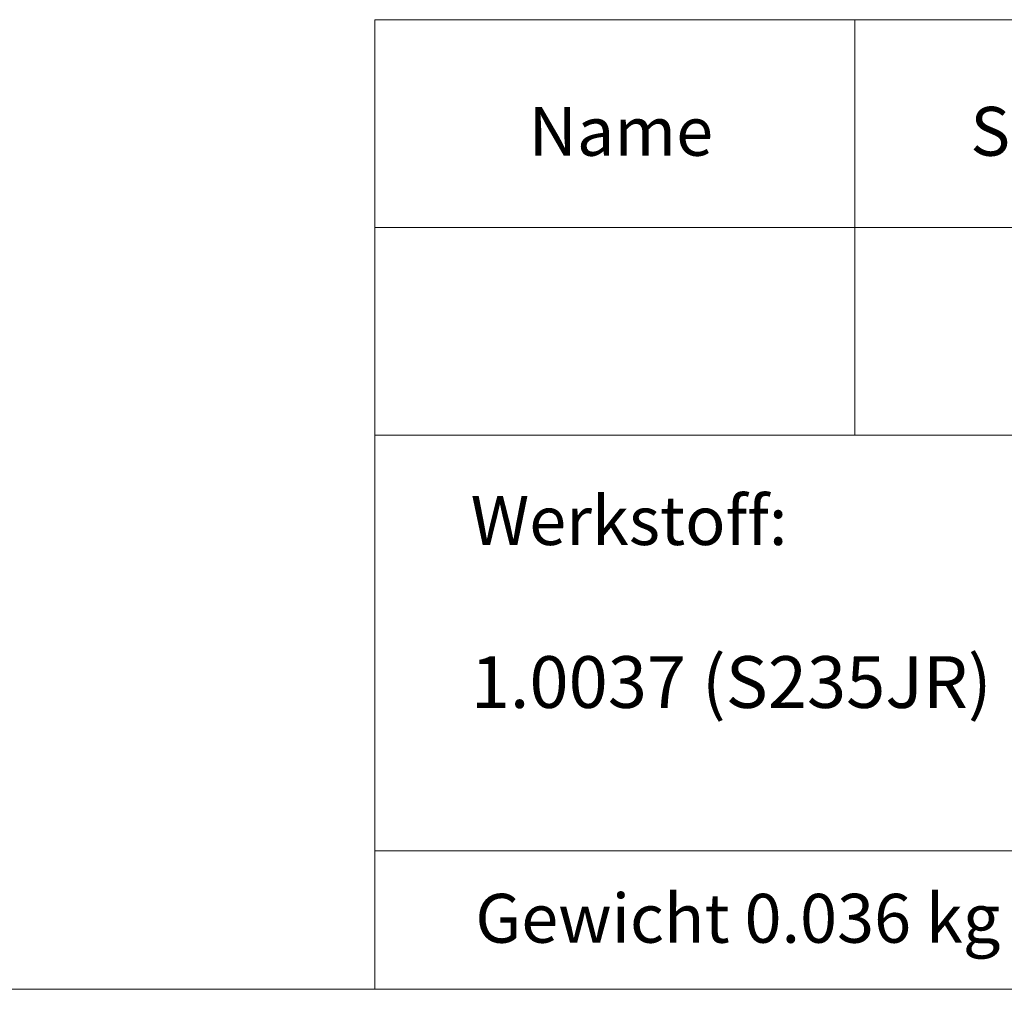
# Model space of a CAD drawing. Units: millimetres. Extents: x 5 to 292, y 5 to 205.
# Drawn here: x 149 to 179, y 5 to 35 of the extents above; entities that cross this region are included whole.
import ezdxf

# ---------------------------------------------------------------- set-up
doc = ezdxf.new("R2010")
doc.units = ezdxf.units.MM
doc.styles.add('SLDTEXTSTYLE0', font='TXT', dxfattribs={"width": 0.75})

msp = doc.modelspace()

# ---------------------------------------------------------------- linework, layer by layer
at = {"color": 7, "linetype": 'Continuous', "lineweight": 18}
for p, q in [((159.4, 34.75), (174.13, 34.75)), ((159.4, 34.75), (159.4, 28.375)), ((174.13, 34.75), (188.86, 34.75)), ((174.13, 22), (174.13, 34.75)), ((159.4, 28.375), (174.13, 28.375)), ((159.4, 22), (159.4, 28.375)), ((174.13, 28.375), (188.86, 28.375)), ((174.13, 22), (159.4, 22)), ((159.4, 22), (159.4, 9.25)), ((188.86, 22), (174.13, 22)), ((159.4, 9.25), (292, 9.25)), ((159.4, 5), (159.4, 9.25)), ((5, 5), (292, 5))]:
    msp.add_line(p, q, dxfattribs=at)

# ---------------------------------------------------------------- texts
at = {"color": 7, "linetype": 'Continuous', "lineweight": 0, "style": 'SLDTEXTSTYLE0'}
for s, insert, char_height, attachment_point in [('Name', (166.952, 32.076), 1.5, 2), ('Signatur', (181.753, 32.076), 1.5, 2), ('Werkstoff:', (162.342, 20.132), 1.5, 1), ('1.0037 (S235JR)', (162.342, 15.221), 1.5875, 1), ('Gewicht 0.036 kg', (170.543, 7.929), 1.5, 2)]:
    msp.add_mtext(s, dxfattribs=dict(at, insert=insert, char_height=char_height, attachment_point=attachment_point))

doc.saveas('drawing.dxf')
